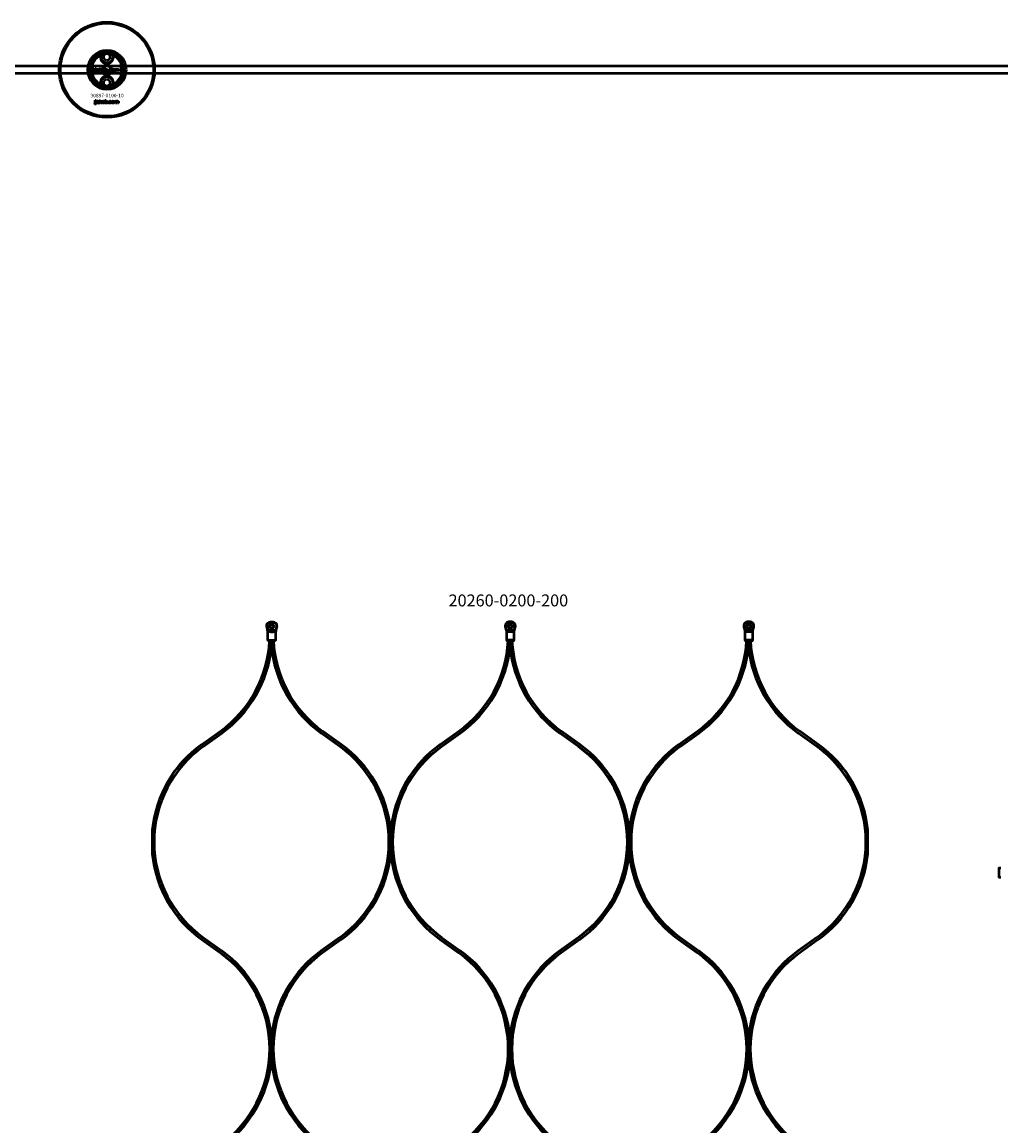
# Model space of a CAD drawing. Extents: x -27166 to 31063, y -57385 to 196.
# Drawn here: x -14632 to -13811, y -42213 to -41287 of the extents above; entities that cross this region are included whole.
import ezdxf

# ---------------------------------------------------------------- set-up
doc = ezdxf.new("R2010")
doc.units = 0
for name, color, linetype, lineweight in [('Sichtbar (ISO)', 7, 'Continuous', 50), ('Sichtbar schmal (ISO)', 7, 'Continuous', 35), ('Symbol (ISO)', 7, 'Continuous', 25)]:
    doc.layers.add(name, color=color, linetype=linetype, lineweight=lineweight)
doc.styles.add('Notiztext (DIN)', font='isocpeur.ttf')

msp = doc.modelspace()

# ---------------------------------------------------------------- linework, layer by layer
at = {"layer": 'Sichtbar (ISO)'}
for p, q in [((-14563.11, -41315.28), (-14560.61, -41313.84)), ((-14563.11, -41318.17), (-14563.11, -41315.28)), ((-14560.61, -41313.84), (-14558.11, -41315.28)), ((-14558.11, -41315.28), (-14558.11, -41318.17)), ((-13150.61, -41324.48), (-15808.61, -41324.48)), ((-14572.61, -41321.4), (-14572.61, -41333.55)), ((-14560.61, -41319.61), (-14563.11, -41318.17)), ((-14558.11, -41318.17), (-14560.61, -41319.61)), ((-14548.61, -41333.55), (-14548.61, -41321.4)), ((-13150.61, -41330.48), (-15808.61, -41330.48)), ((-14570.76, -41329.36), (-14570.65, -41328.85)), ((-14570.35, -41326.64), (-14570.35, -41326.16)), ((-14570.35, -41326.16), (-14569.64, -41326.16)), ((-14569.64, -41326.64), (-14570.35, -41326.64)), ((-14570.35, -41328.57), (-14570.35, -41326.86)), ((-14570.35, -41326.86), (-14569.64, -41326.86)), ((-14569.64, -41326.16), (-14569.64, -41326.64)), ((-14569.64, -41326.86), (-14569.64, -41328.63)), ((-14568.56, -41327.45), (-14569.23, -41327.38)), ((-14567.96, -41327.93), (-14567.96, -41327.82)), ((-14567.19, -41328.68), (-14567.84, -41328.68)), ((-14567.27, -41327.49), (-14567.27, -41328.3)), ((-14566.85, -41328.68), (-14566.85, -41326.16)), ((-14566.85, -41326.16), (-14566.14, -41326.16)), ((-14566.14, -41328.68), (-14566.85, -41328.68)), ((-14566.14, -41326.16), (-14566.14, -41327.46)), ((-14566.14, -41327.46), (-14565.61, -41326.86)), ((-14565.87, -41327.95), (-14566.14, -41328.21)), ((-14566.14, -41328.21), (-14566.14, -41328.68)), ((-14565.5, -41328.68), (-14565.87, -41327.95)), ((-14565.61, -41326.86), (-14564.75, -41326.86)), ((-14564.71, -41328.68), (-14565.5, -41328.68)), ((-14564.75, -41326.86), (-14565.41, -41327.5)), ((-14565.41, -41327.5), (-14564.71, -41328.68)), ((-14562.15, -41328.68), (-14562.15, -41326.16)), ((-14562.15, -41326.16), (-14561.44, -41326.16)), ((-14561.49, -41328.68), (-14562.15, -41328.68)), ((-14561.49, -41328.42), (-14561.49, -41328.68)), ((-14561.44, -41326.16), (-14561.44, -41327.04)), ((-14559.8, -41328.68), (-14559.8, -41327.98)), ((-14559.8, -41327.98), (-14559.05, -41327.98)), ((-14559.05, -41328.68), (-14559.8, -41328.68)), ((-14559.05, -41327.98), (-14559.05, -41328.68)), ((-14556.63, -41327.45), (-14557.29, -41327.53)), ((-14557.26, -41327.97), (-14556.6, -41328.04)), ((-14553.92, -41328.68), (-14553.92, -41326.86)), ((-14553.92, -41326.86), (-14553.27, -41326.86)), ((-14553.22, -41328.68), (-14553.92, -41328.68)), ((-14553.27, -41326.86), (-14553.27, -41327.13)), ((-14553.22, -41327.75), (-14553.22, -41328.68)), ((-14552.72, -41328.68), (-14552.72, -41327.68)), ((-14552.02, -41328.68), (-14552.72, -41328.68)), ((-14552.02, -41327.74), (-14552.02, -41328.68)), ((-14551.52, -41328.68), (-14551.52, -41327.64)), ((-14550.82, -41328.68), (-14551.52, -41328.68)), ((-14550.82, -41327.54), (-14550.82, -41328.68)), ((-14563.11, -41336.78), (-14560.61, -41335.34)), ((-14563.11, -41339.67), (-14563.11, -41336.78)), ((-14560.61, -41341.11), (-14563.11, -41339.67)), ((-14560.61, -41335.34), (-14558.11, -41336.78)), ((-14558.11, -41339.67), (-14560.61, -41341.11)), ((-14558.11, -41336.78), (-14558.11, -41339.67)), ((-14570.37, -41353.45), (-14570.37, -41352.98)), ((-14570.37, -41352.98), (-14569.68, -41352.98)), ((-14569.68, -41352.98), (-14569.68, -41353.45)), ((-14566.91, -41355.48), (-14566.91, -41352.98)), ((-14566.91, -41352.98), (-14566.2, -41352.98)), ((-14566.2, -41352.98), (-14566.2, -41354.26)), ((-14562.24, -41355.48), (-14562.24, -41352.98)), ((-14562.24, -41352.98), (-14561.54, -41352.98)), ((-14561.54, -41352.98), (-14561.54, -41353.84)), ((-14570.78, -41356.15), (-14570.68, -41355.65)), ((-14569.68, -41353.45), (-14570.37, -41353.45)), ((-14570.37, -41355.36), (-14570.37, -41353.67)), ((-14570.37, -41353.67), (-14569.68, -41353.67)), ((-14569.68, -41353.67), (-14569.68, -41355.42)), ((-14568.6, -41354.25), (-14569.27, -41354.18)), ((-14568, -41354.73), (-14568, -41354.62)), ((-14567.24, -41355.48), (-14567.89, -41355.48)), ((-14567.32, -41354.29), (-14567.32, -41355.09)), ((-14566.2, -41355.48), (-14566.91, -41355.48)), ((-14566.2, -41354.26), (-14565.68, -41353.67)), ((-14565.94, -41354.75), (-14566.2, -41355.01)), ((-14566.2, -41355.01), (-14566.2, -41355.48)), ((-14565.57, -41355.48), (-14565.94, -41354.75)), ((-14565.68, -41353.67), (-14564.82, -41353.67)), ((-14564.79, -41355.48), (-14565.57, -41355.48)), ((-14564.82, -41353.67), (-14565.47, -41354.3)), ((-14565.47, -41354.3), (-14564.79, -41355.48)), ((-14561.59, -41355.48), (-14562.24, -41355.48)), ((-14561.59, -41355.21), (-14561.59, -41355.48)), ((-14559.91, -41355.48), (-14559.91, -41354.78)), ((-14559.91, -41354.78), (-14559.17, -41354.78)), ((-14559.17, -41355.48), (-14559.91, -41355.48)), ((-14559.17, -41354.78), (-14559.17, -41355.48)), ((-14556.77, -41354.25), (-14557.43, -41354.33)), ((-14557.39, -41354.77), (-14556.73, -41354.84)), ((-14554.08, -41355.48), (-14554.08, -41353.67)), ((-14554.08, -41353.67), (-14553.43, -41353.67)), ((-14553.38, -41355.48), (-14554.08, -41355.48)), ((-14553.43, -41353.67), (-14553.43, -41353.93)), ((-14553.38, -41354.55), (-14553.38, -41355.48)), ((-14552.89, -41355.48), (-14552.89, -41354.48)), ((-14552.19, -41355.48), (-14552.89, -41355.48)), ((-14552.19, -41354.54), (-14552.19, -41355.48)), ((-14551.7, -41355.48), (-14551.7, -41354.44)), ((-14551.01, -41355.48), (-14551.7, -41355.48)), ((-14551.01, -41354.34), (-14551.01, -41355.48)), ((-14219.13, -41797.15), (-14225.62, -41797.15)), ((-14019.13, -41797.15), (-14025.62, -41797.15)), ((-14423.47, -41798.61), (-14421.27, -41798.61)), ((-14221.27, -41798.61), (-14223.47, -41798.61)), ((-14021.27, -41798.61), (-14023.47, -41798.61)), ((-14481.1, -41893.06), (-14465.51, -41881.91)), ((-14479.94, -41894.69), (-14464.35, -41883.54)), ((-14365.3, -41894.69), (-14380.89, -41883.54)), ((-14364.14, -41893.06), (-14379.73, -41881.91)), ((-14281.1, -41893.06), (-14265.51, -41881.91)), ((-14279.94, -41894.69), (-14264.35, -41883.54)), ((-14165.3, -41894.69), (-14180.89, -41883.54)), ((-14164.14, -41893.06), (-14179.73, -41881.91)), ((-14081.1, -41893.06), (-14065.51, -41881.91)), ((-14079.94, -41894.69), (-14064.35, -41883.54)), ((-13965.3, -41894.69), (-13980.89, -41883.54)), ((-13964.14, -41893.06), (-13979.73, -41881.91)), ((-14479.94, -42054.9), (-14464.35, -42066.06)), ((-14365.3, -42054.9), (-14380.89, -42066.06)), ((-14279.94, -42054.9), (-14264.35, -42066.06)), ((-14165.3, -42054.9), (-14180.89, -42066.06)), ((-14079.94, -42054.9), (-14064.35, -42066.06)), ((-13965.3, -42054.9), (-13980.89, -42066.06)), ((-14481.1, -42056.53), (-14465.51, -42067.68)), ((-14364.14, -42056.53), (-14379.73, -42067.68)), ((-14281.1, -42056.53), (-14265.51, -42067.68)), ((-14164.14, -42056.53), (-14179.73, -42067.68)), ((-14081.1, -42056.53), (-14065.51, -42067.68)), ((-13964.14, -42056.53), (-13979.73, -42067.68))]:
    msp.add_line(p, q, dxfattribs=at)
for points in [[(-14424.78, -41806.15), (-14425.12, -41806.15), (-14425.62, -41805.65), (-14425.62, -41798.64, 0.065543), (-14425.83, -41797.09), (-14426.38, -41795.02, -0.109518), (-14426.46, -41793.23), (-14426.24, -41791.98, -0.473274), (-14418.5, -41791.98), (-14418.28, -41793.23, -0.109518), (-14418.36, -41795.02), (-14418.92, -41797.09, 0.065543), (-14419.12, -41798.64), (-14419.12, -41805.65), (-14419.62, -41806.15), (-14419.96, -41806.15), (-14421.27, -41806.15), (-14423.47, -41806.15)], [(-14219.12, -41798.64, -0.065543), (-14218.92, -41797.09), (-14218.36, -41795.02, 0.109518), (-14218.28, -41793.23), (-14218.5, -41791.98, 0.473274), (-14226.24, -41791.98), (-14226.46, -41793.23, 0.109518), (-14226.38, -41795.02), (-14225.83, -41797.09, -0.065543), (-14225.62, -41798.64), (-14225.62, -41805.65), (-14225.12, -41806.15), (-14224.78, -41806.15), (-14223.47, -41806.15), (-14221.27, -41806.15), (-14219.96, -41806.15), (-14219.62, -41806.15), (-14219.12, -41805.65)], [(-14019.12, -41798.64, -0.065543), (-14018.92, -41797.09), (-14018.36, -41795.02, 0.109518), (-14018.28, -41793.23), (-14018.5, -41791.98, 0.473274), (-14026.24, -41791.98), (-14026.46, -41793.23, 0.109518), (-14026.38, -41795.02), (-14025.83, -41797.09, -0.065543), (-14025.62, -41798.64), (-14025.62, -41805.65), (-14025.12, -41806.15), (-14024.78, -41806.15), (-14023.47, -41806.15), (-14021.27, -41806.15), (-14019.96, -41806.15), (-14019.62, -41806.15), (-14019.12, -41805.65)]]:
    msp.add_lwpolyline(points, format="xyb", close=True, dxfattribs=at)
for points in [[(-14426.24, -41791.98), (-14426.07, -41791.98, -0.459728), (-14418.68, -41791.98), (-14418.5, -41791.98)], [(-14226.07, -41791.98, -0.459728), (-14218.68, -41791.98), (-14218.5, -41791.98)], [(-14026.07, -41791.98, -0.459728), (-14018.68, -41791.98), (-14018.5, -41791.98)], [(-14464.35, -41883.54, 0.215803), (-14422.62, -41811.43), (-14422.62, -41806.15), (-14422.62, -41811.43, 0.215803), (-14380.89, -41883.54)], [(-14264.35, -41883.54, 0.215803), (-14222.62, -41811.43), (-14222.62, -41806.15), (-14222.62, -41811.43, 0.215803), (-14180.89, -41883.54)], [(-14064.35, -41883.54, 0.215803), (-14022.62, -41811.43), (-14022.62, -41806.15), (-14022.62, -41811.43, 0.215803), (-13980.89, -41883.54)], [(-14481.1, -41893.06, 0.215738), (-14522.62, -41964.78), (-14522.62, -41974.8), (-14522.62, -41984.81, 0.215738), (-14481.1, -42056.53)], [(-14479.94, -41894.69, 0.241994), (-14521.12, -41974.8, 0.241994), (-14479.94, -42054.9)], [(-14365.3, -42054.9, 0.241994), (-14324.12, -41974.8, 0.241994), (-14365.3, -41894.69)], [(-14364.14, -42056.53, 0.215738), (-14322.62, -41984.81), (-14322.62, -41974.8), (-14322.62, -41964.78, 0.215738), (-14364.14, -41893.06)], [(-14281.1, -41893.06, 0.215738), (-14322.62, -41964.78), (-14322.62, -41974.8), (-14322.62, -41984.81, 0.215738), (-14281.1, -42056.53)], [(-14279.94, -41894.69, 0.241994), (-14321.12, -41974.8, 0.241994), (-14279.94, -42054.9)], [(-14165.3, -42054.9, 0.241994), (-14124.12, -41974.8, 0.241994), (-14165.3, -41894.69)], [(-14164.14, -42056.53, 0.215738), (-14122.62, -41984.81), (-14122.62, -41974.8), (-14122.62, -41964.78, 0.215738), (-14164.14, -41893.06)], [(-14081.1, -41893.06, 0.215738), (-14122.62, -41964.78), (-14122.62, -41974.8), (-14122.62, -41984.81, 0.215738), (-14081.1, -42056.53)], [(-14079.94, -41894.69, 0.241994), (-14121.12, -41974.8, 0.241994), (-14079.94, -42054.9)], [(-13965.3, -42054.9, 0.241994), (-13924.12, -41974.8, 0.241994), (-13965.3, -41894.69)], [(-13964.14, -42056.53, 0.215738), (-13922.62, -41984.81), (-13922.62, -41974.8), (-13922.62, -41964.78, 0.215738), (-13964.14, -41893.06)], [(-14465.51, -42228.71, 0.241994), (-14424.12, -42148.2, 0.241994), (-14465.51, -42067.68)], [(-14380.89, -42066.06, 0.215803), (-14422.62, -42138.16), (-14422.62, -42148.2), (-14422.62, -42138.16, 0.215803), (-14464.35, -42066.06)], [(-14379.73, -42067.68, 0.241994), (-14421.12, -42148.2, 0.241994), (-14379.73, -42228.71)], [(-14265.51, -42228.71, 0.241994), (-14224.12, -42148.2, 0.241994), (-14265.51, -42067.68)], [(-14180.89, -42066.06, 0.215803), (-14222.62, -42138.16), (-14222.62, -42148.2), (-14222.62, -42138.16, 0.215803), (-14264.35, -42066.06)], [(-14179.73, -42067.68, 0.241994), (-14221.12, -42148.2, 0.241994), (-14179.73, -42228.71)], [(-14065.51, -42228.71, 0.241994), (-14024.12, -42148.2, 0.241994), (-14065.51, -42067.68)], [(-13980.89, -42066.06, 0.215803), (-14022.62, -42138.16), (-14022.62, -42148.2), (-14022.62, -42138.16, 0.215803), (-14064.35, -42066.06)], [(-13979.73, -42067.68, 0.241994), (-14021.12, -42148.2, 0.241994), (-13979.73, -42228.71)], [(-14464.35, -42230.34, 0.215803), (-14422.62, -42158.23), (-14422.62, -42148.2), (-14422.62, -42158.23, 0.215803), (-14380.89, -42230.34)], [(-14264.35, -42230.34, 0.215803), (-14222.62, -42158.23), (-14222.62, -42148.2), (-14222.62, -42158.23, 0.215803), (-14180.89, -42230.34)], [(-14064.35, -42230.34, 0.215803), (-14022.62, -42158.23), (-14022.62, -42148.2), (-14022.62, -42158.23, 0.215803), (-13980.89, -42230.34)]]:
    msp.add_lwpolyline(points, format="xyb", dxfattribs=at)
for points in [[(-14425.62, -41805.65), (-14425.22, -41805.65), (-14423.47, -41805.65), (-14421.27, -41805.65), (-14419.52, -41805.65), (-14419.12, -41805.65)], [(-14219.12, -41805.65), (-14219.52, -41805.65), (-14221.27, -41805.65), (-14223.47, -41805.65), (-14225.22, -41805.65), (-14225.62, -41805.65)], [(-14019.12, -41805.65), (-14019.52, -41805.65), (-14021.27, -41805.65), (-14023.47, -41805.65), (-14025.22, -41805.65), (-14025.62, -41805.65)], [(-13810.98, -41996.7), (-13812.78, -41996.7), (-13812.78, -42004.2), (-13810.98, -42004.2)]]:
    msp.add_lwpolyline(points, dxfattribs=at)
for centre, radius in [((-14560.61, -41327.48), 40), ((-14560.61, -41327.48), 39), ((-14560.61, -41316.73), 5), ((-14560.61, -41327.48), 4.4), ((-14560.61, -41327.48), 3.4), ((-14560.61, -41338.23), 5), ((-14422.37, -41793.95), 1.7), ((-14422.37, -41793.95), 1.5), ((-14222.37, -41793.95), 1.7), ((-14222.37, -41793.95), 1.5), ((-14022.37, -41793.95), 1.7), ((-14022.37, -41793.95), 1.5)]:
    msp.add_circle(centre, radius, dxfattribs=at)
for centre, radius, start, end in [((-14560.61, -41327.48), 16.28, 0, 180), ((-14560.61, -41327.48), 15, 104.70535, 255.29465), ((-14560.61, -41327.48), 13, 114.23876, 245.76124), ((-14560.61, -41327.48), 13.45, 26.84984, 153.15016), ((-14560.61, -41316.73), 5.45, 168.31328, 11.68672), ((-14560.61, -41316.73), 5.25, 163.99871, 16.00129), ((-14560.61, -41327.48), 15, 101.90573, 104.70535), ((-14560.61, -41327.48), 15, 75.29465, 78.09427), ((-14560.61, -41327.48), 15, 284.70535, 75.29465), ((-14560.61, -41327.48), 13, 294.23876, 65.76124), ((-14560.61, -41327.48), 16.28, 180, 0), ((-14560.61, -41327.48), 13.45, 206.84984, 333.15016), ((-14560.61, -41338.23), 5.45, 348.31328, 191.68672), ((-14560.61, -41338.23), 5.25, 343.99871, 196.00129), ((-14560.61, -41327.48), 15, 255.29465, 258.09427), ((-14560.61, -41327.48), 15, 281.90573, 284.70535), ((-14523.12, -41801.4), 99, 305.58517, 357.2499), ((-14322.12, -41801.4), 99, 182.7501, 234.41483), ((-14323.12, -41801.4), 99, 305.58517, 357.2499), ((-14122.12, -41801.4), 99, 182.7501, 234.41483), ((-14123.12, -41801.4), 99, 305.58517, 357.2499), ((-13922.12, -41801.4), 99, 182.7501, 234.41483)]:
    msp.add_arc(centre, radius, start, end, dxfattribs=at)
for points, degree in [([(-14565.95, -41315.62), (-14565.85, -41315.51), (-14565.76, -41315.39), (-14565.66, -41315.28)], 3), ([(-14555.56, -41315.28), (-14555.46, -41315.39), (-14555.37, -41315.51), (-14555.27, -41315.62)], 3), ([(-14570.25, -41329.42), (-14570.45, -41329.42), (-14570.76, -41329.36)], 2), ([(-14570.65, -41328.85), (-14570.57, -41328.87), (-14570.53, -41328.87)], 2), ([(-14570.53, -41328.87), (-14570.44, -41328.87), (-14570.35, -41328.75), (-14570.35, -41328.57)], 2), ([(-14569.64, -41328.63), (-14569.64, -41328.97), (-14569.74, -41329.25), (-14570.01, -41329.42), (-14570.25, -41329.42)], 2), ([(-14569.29, -41328.2), (-14569.29, -41327.99), (-14569.16, -41327.86)], 2), ([(-14568.62, -41328.73), (-14568.95, -41328.73), (-14569.29, -41328.42), (-14569.29, -41328.2)], 2), ([(-14569.23, -41327.38), (-14569.19, -41327.21), (-14569.05, -41327), (-14568.91, -41326.93)], 2), ([(-14569.16, -41327.86), (-14569.04, -41327.73), (-14568.71, -41327.66)], 2), ([(-14568.91, -41326.93), (-14568.82, -41326.88), (-14568.48, -41326.82), (-14568.29, -41326.82)], 2), ([(-14568.71, -41327.66), (-14568.32, -41327.58), (-14568.09, -41327.52), (-14567.96, -41327.47)], 2), ([(-14568.19, -41328.65), (-14568.38, -41328.73), (-14568.62, -41328.73)], 2), ([(-14568.53, -41328.02), (-14568.58, -41328.08), (-14568.58, -41328.15)], 2), ([(-14568.58, -41328.15), (-14568.58, -41328.23), (-14568.47, -41328.34), (-14568.36, -41328.34)], 2), ([(-14568.45, -41327.29), (-14568.52, -41327.33), (-14568.56, -41327.45)], 2), ([(-14568.26, -41327.91), (-14568.47, -41327.97), (-14568.53, -41328.02)], 2), ([(-14568.2, -41327.23), (-14568.37, -41327.23), (-14568.45, -41327.29)], 2), ([(-14568.36, -41328.34), (-14568.24, -41328.34), (-14568.04, -41328.22), (-14567.96, -41328.06), (-14567.96, -41327.93)], 2), ([(-14568.29, -41326.82), (-14567.97, -41326.82), (-14567.59, -41326.89), (-14567.46, -41327)], 2), ([(-14567.96, -41327.82), (-14568.1, -41327.87), (-14568.26, -41327.91)], 2), ([(-14567.96, -41327.47), (-14567.96, -41327.34), (-14568.06, -41327.23), (-14568.2, -41327.23)], 2), ([(-14567.92, -41328.46), (-14568.05, -41328.59), (-14568.19, -41328.65)], 2), ([(-14567.84, -41328.68), (-14567.88, -41328.61), (-14567.91, -41328.54), (-14567.92, -41328.46)], 2), ([(-14567.46, -41327), (-14567.37, -41327.08), (-14567.27, -41327.36), (-14567.27, -41327.49)], 2), ([(-14567.27, -41328.3), (-14567.27, -41328.43), (-14567.24, -41328.57), (-14567.19, -41328.68)], 2), ([(-14564.59, -41327.78), (-14564.59, -41327.36), (-14564.02, -41326.82), (-14563.54, -41326.82)], 2), ([(-14564.25, -41328.5), (-14564.59, -41328.23), (-14564.59, -41327.78)], 2), ([(-14563.54, -41328.73), (-14563.98, -41328.73), (-14564.25, -41328.5)], 2), ([(-14563.53, -41327.3), (-14563.69, -41327.3), (-14563.88, -41327.53), (-14563.88, -41327.78)], 2), ([(-14563.88, -41327.78), (-14563.88, -41328.02), (-14563.69, -41328.25), (-14563.54, -41328.25)], 2), ([(-14563.54, -41326.82), (-14562.99, -41326.82), (-14562.72, -41327.13)], 2), ([(-14563.54, -41328.25), (-14563.39, -41328.25), (-14563.19, -41328.02), (-14563.19, -41327.77)], 2), ([(-14562.49, -41327.77), (-14562.49, -41328.19), (-14563.05, -41328.73), (-14563.54, -41328.73)], 2), ([(-14563.19, -41327.77), (-14563.19, -41327.53), (-14563.39, -41327.3), (-14563.53, -41327.3)], 2), ([(-14562.72, -41327.13), (-14562.49, -41327.39), (-14562.49, -41327.77)], 2), ([(-14561.24, -41328.65), (-14561.35, -41328.59), (-14561.49, -41328.42)], 2), ([(-14561.44, -41327.04), (-14561.34, -41326.93), (-14561.07, -41326.82), (-14560.91, -41326.82)], 2), ([(-14561.12, -41327.34), (-14561.27, -41327.34), (-14561.44, -41327.55), (-14561.44, -41327.77)], 2), ([(-14561.44, -41327.77), (-14561.44, -41328), (-14561.27, -41328.21), (-14561.13, -41328.21)], 2), ([(-14560.9, -41328.73), (-14561.09, -41328.73), (-14561.24, -41328.65)], 2), ([(-14561.13, -41328.21), (-14561.01, -41328.21), (-14560.84, -41328.01), (-14560.84, -41327.76)], 2), ([(-14560.84, -41327.76), (-14560.84, -41327.54), (-14561.01, -41327.34), (-14561.12, -41327.34)], 2), ([(-14560.91, -41326.82), (-14560.57, -41326.82), (-14560.14, -41327.3), (-14560.14, -41327.75)], 2), ([(-14560.14, -41327.75), (-14560.14, -41328.04), (-14560.34, -41328.5), (-14560.69, -41328.73), (-14560.9, -41328.73)], 2), ([(-14558.71, -41327.78), (-14558.71, -41327.5), (-14558.61, -41327.31)], 2), ([(-14557.6, -41328.73), (-14557.89, -41328.73), (-14558.27, -41328.62), (-14558.55, -41328.37), (-14558.71, -41328.05), (-14558.71, -41327.78)], 2), ([(-14558.61, -41327.31), (-14558.54, -41327.17), (-14558.3, -41326.96), (-14558.17, -41326.9)], 2), ([(-14558.17, -41326.9), (-14557.97, -41326.82), (-14557.65, -41326.82)], 2), ([(-14557.63, -41327.3), (-14557.8, -41327.3), (-14558.01, -41327.54), (-14558.01, -41327.8)], 2), ([(-14558.01, -41327.8), (-14558.01, -41328.02), (-14557.8, -41328.26), (-14557.64, -41328.26)], 2), ([(-14557.65, -41326.82), (-14557.2, -41326.82), (-14556.73, -41327.14), (-14556.63, -41327.45)], 2), ([(-14557.64, -41328.26), (-14557.5, -41328.26), (-14557.31, -41328.11), (-14557.26, -41327.97)], 2), ([(-14557.29, -41327.53), (-14557.33, -41327.42), (-14557.49, -41327.3), (-14557.63, -41327.3)], 2), ([(-14556.6, -41328.04), (-14556.65, -41328.25), (-14556.9, -41328.56), (-14557.29, -41328.73), (-14557.6, -41328.73)], 2), ([(-14556.36, -41327.78), (-14556.36, -41327.36), (-14555.8, -41326.82), (-14555.32, -41326.82)], 2), ([(-14556.03, -41328.5), (-14556.36, -41328.23), (-14556.36, -41327.78)], 2), ([(-14555.32, -41328.73), (-14555.76, -41328.73), (-14556.03, -41328.5)], 2), ([(-14555.31, -41327.3), (-14555.46, -41327.3), (-14555.66, -41327.53), (-14555.66, -41327.78)], 2), ([(-14555.66, -41327.78), (-14555.66, -41328.02), (-14555.46, -41328.25), (-14555.31, -41328.25)], 2), ([(-14555.32, -41326.82), (-14554.77, -41326.82), (-14554.49, -41327.13)], 2), ([(-14554.27, -41327.77), (-14554.27, -41328.19), (-14554.82, -41328.73), (-14555.32, -41328.73)], 2), ([(-14554.97, -41327.77), (-14554.97, -41327.53), (-14555.17, -41327.3), (-14555.31, -41327.3)], 2), ([(-14555.31, -41328.25), (-14555.16, -41328.25), (-14554.97, -41328.02), (-14554.97, -41327.77)], 2), ([(-14554.49, -41327.13), (-14554.27, -41327.39), (-14554.27, -41327.77)], 2), ([(-14553.27, -41327.13), (-14553.13, -41326.96), (-14552.84, -41326.82), (-14552.64, -41326.82)], 2), ([(-14552.94, -41327.36), (-14553.06, -41327.36), (-14553.22, -41327.54), (-14553.22, -41327.75)], 2), ([(-14552.74, -41327.52), (-14552.76, -41327.45), (-14552.87, -41327.36), (-14552.94, -41327.36)], 2), ([(-14552.72, -41327.68), (-14552.72, -41327.56), (-14552.74, -41327.52)], 2), ([(-14552.64, -41326.82), (-14552.42, -41326.82), (-14552.16, -41326.97), (-14552.08, -41327.13)], 2), ([(-14552.08, -41327.13), (-14551.92, -41326.95), (-14551.65, -41326.82), (-14551.45, -41326.82)], 2), ([(-14551.75, -41327.37), (-14551.87, -41327.37), (-14552.02, -41327.54), (-14552.02, -41327.74)], 2), ([(-14551.57, -41327.46), (-14551.64, -41327.37), (-14551.75, -41327.37)], 2), ([(-14551.52, -41327.64), (-14551.52, -41327.52), (-14551.57, -41327.46)], 2), ([(-14551.45, -41326.82), (-14551.15, -41326.82), (-14550.82, -41327.17), (-14550.82, -41327.54)], 2), ([(-14565.66, -41339.67), (-14565.76, -41339.56), (-14565.85, -41339.45), (-14565.95, -41339.33)], 3), ([(-14555.27, -41339.33), (-14555.37, -41339.45), (-14555.46, -41339.56), (-14555.56, -41339.67)], 3), ([(-14570.28, -41356.21), (-14570.48, -41356.21), (-14570.78, -41356.15)], 2), ([(-14570.68, -41355.65), (-14570.59, -41355.66), (-14570.55, -41355.66)], 2), ([(-14570.55, -41355.66), (-14570.46, -41355.66), (-14570.37, -41355.54), (-14570.37, -41355.36)], 2), ([(-14569.68, -41355.42), (-14569.68, -41355.76), (-14569.77, -41356.04), (-14570.04, -41356.21), (-14570.28, -41356.21)], 2), ([(-14569.32, -41355), (-14569.32, -41354.79), (-14569.2, -41354.66)], 2), ([(-14568.66, -41355.52), (-14568.99, -41355.52), (-14569.32, -41355.22), (-14569.32, -41355)], 2), ([(-14569.27, -41354.18), (-14569.23, -41354.01), (-14569.09, -41353.81), (-14568.95, -41353.74)], 2), ([(-14569.2, -41354.66), (-14569.08, -41354.53), (-14568.75, -41354.46)], 2), ([(-14568.95, -41353.74), (-14568.86, -41353.68), (-14568.52, -41353.62), (-14568.33, -41353.62)], 2), ([(-14568.75, -41354.46), (-14568.36, -41354.38), (-14568.13, -41354.32), (-14568, -41354.27)], 2), ([(-14568.23, -41355.44), (-14568.42, -41355.52), (-14568.66, -41355.52)], 2), ([(-14568.57, -41354.82), (-14568.63, -41354.88), (-14568.63, -41354.95)], 2), ([(-14568.63, -41354.95), (-14568.63, -41355.03), (-14568.51, -41355.13), (-14568.4, -41355.13)], 2), ([(-14568.5, -41354.09), (-14568.56, -41354.14), (-14568.6, -41354.25)], 2), ([(-14568.3, -41354.71), (-14568.51, -41354.76), (-14568.57, -41354.82)], 2), ([(-14568.24, -41354.04), (-14568.41, -41354.04), (-14568.5, -41354.09)], 2), ([(-14568.4, -41355.13), (-14568.28, -41355.13), (-14568.09, -41355.02), (-14568, -41354.86), (-14568, -41354.73)], 2), ([(-14568.33, -41353.62), (-14568.02, -41353.62), (-14567.64, -41353.69), (-14567.51, -41353.8)], 2), ([(-14568, -41354.62), (-14568.14, -41354.67), (-14568.3, -41354.71)], 2), ([(-14568, -41354.27), (-14568, -41354.14), (-14568.11, -41354.04), (-14568.24, -41354.04)], 2), ([(-14567.96, -41355.26), (-14568.1, -41355.39), (-14568.23, -41355.44)], 2), ([(-14567.89, -41355.48), (-14567.93, -41355.41), (-14567.95, -41355.34), (-14567.96, -41355.26)], 2), ([(-14567.51, -41353.8), (-14567.43, -41353.88), (-14567.32, -41354.16), (-14567.32, -41354.29)], 2), ([(-14567.32, -41355.09), (-14567.32, -41355.22), (-14567.29, -41355.36), (-14567.24, -41355.48)], 2), ([(-14564.66, -41354.58), (-14564.66, -41354.16), (-14564.1, -41353.62), (-14563.62, -41353.62)], 2), ([(-14564.33, -41355.3), (-14564.66, -41355.02), (-14564.66, -41354.58)], 2), ([(-14563.62, -41355.52), (-14564.06, -41355.52), (-14564.33, -41355.3)], 2), ([(-14563.61, -41354.1), (-14563.77, -41354.1), (-14563.96, -41354.34), (-14563.96, -41354.57)], 2), ([(-14563.96, -41354.57), (-14563.96, -41354.82), (-14563.77, -41355.05), (-14563.62, -41355.05)], 2), ([(-14563.62, -41353.62), (-14563.08, -41353.62), (-14562.8, -41353.94)], 2), ([(-14562.58, -41354.57), (-14562.58, -41354.98), (-14563.13, -41355.52), (-14563.62, -41355.52)], 2), ([(-14563.62, -41355.05), (-14563.47, -41355.05), (-14563.28, -41354.82), (-14563.28, -41354.57)], 2), ([(-14563.28, -41354.57), (-14563.28, -41354.33), (-14563.47, -41354.1), (-14563.61, -41354.1)], 2), ([(-14562.8, -41353.94), (-14562.58, -41354.19), (-14562.58, -41354.57)], 2), ([(-14561.34, -41355.44), (-14561.45, -41355.38), (-14561.59, -41355.21)], 2), ([(-14561.54, -41353.84), (-14561.43, -41353.73), (-14561.17, -41353.62), (-14561.01, -41353.62)], 2), ([(-14561.22, -41354.14), (-14561.36, -41354.14), (-14561.54, -41354.35), (-14561.54, -41354.57)], 2), ([(-14561.54, -41354.57), (-14561.54, -41354.8), (-14561.37, -41355.01), (-14561.23, -41355.01)], 2), ([(-14561.01, -41355.52), (-14561.19, -41355.52), (-14561.34, -41355.44)], 2), ([(-14561.23, -41355.01), (-14561.11, -41355.01), (-14560.94, -41354.8), (-14560.94, -41354.56)], 2), ([(-14560.94, -41354.56), (-14560.94, -41354.35), (-14561.11, -41354.14), (-14561.22, -41354.14)], 2), ([(-14561.01, -41353.62), (-14560.68, -41353.62), (-14560.25, -41354.1), (-14560.25, -41354.55)], 2), ([(-14560.25, -41354.55), (-14560.25, -41354.84), (-14560.44, -41355.29), (-14560.79, -41355.52), (-14561.01, -41355.52)], 2), ([(-14558.83, -41354.58), (-14558.83, -41354.3), (-14558.73, -41354.11)], 2), ([(-14557.72, -41355.52), (-14558.01, -41355.52), (-14558.4, -41355.41), (-14558.67, -41355.17), (-14558.83, -41354.85), (-14558.83, -41354.58)], 2), ([(-14558.73, -41354.11), (-14558.66, -41353.98), (-14558.42, -41353.76), (-14558.29, -41353.71)], 2), ([(-14558.29, -41353.71), (-14558.09, -41353.62), (-14557.77, -41353.62)], 2), ([(-14557.75, -41354.1), (-14557.93, -41354.1), (-14558.14, -41354.35), (-14558.14, -41354.6)], 2), ([(-14558.14, -41354.6), (-14558.14, -41354.82), (-14557.93, -41355.05), (-14557.76, -41355.05)], 2), ([(-14557.77, -41353.62), (-14557.33, -41353.62), (-14556.86, -41353.94), (-14556.77, -41354.25)], 2), ([(-14557.76, -41355.05), (-14557.63, -41355.05), (-14557.44, -41354.91), (-14557.39, -41354.77)], 2), ([(-14557.43, -41354.33), (-14557.46, -41354.22), (-14557.62, -41354.1), (-14557.75, -41354.1)], 2), ([(-14556.73, -41354.84), (-14556.79, -41355.05), (-14557.04, -41355.35), (-14557.43, -41355.52), (-14557.72, -41355.52)], 2), ([(-14556.5, -41354.58), (-14556.5, -41354.16), (-14555.94, -41353.62), (-14555.46, -41353.62)], 2), ([(-14556.17, -41355.3), (-14556.5, -41355.02), (-14556.5, -41354.58)], 2), ([(-14555.46, -41355.52), (-14555.9, -41355.52), (-14556.17, -41355.3)], 2), ([(-14555.45, -41354.1), (-14555.61, -41354.1), (-14555.8, -41354.34), (-14555.8, -41354.57)], 2), ([(-14555.8, -41354.57), (-14555.8, -41354.82), (-14555.61, -41355.05), (-14555.46, -41355.05)], 2), ([(-14555.46, -41353.62), (-14554.92, -41353.62), (-14554.64, -41353.94)], 2), ([(-14554.42, -41354.57), (-14554.42, -41354.98), (-14554.97, -41355.52), (-14555.46, -41355.52)], 2), ([(-14555.46, -41355.05), (-14555.31, -41355.05), (-14555.12, -41354.82), (-14555.12, -41354.57)], 2), ([(-14555.12, -41354.57), (-14555.12, -41354.33), (-14555.31, -41354.1), (-14555.45, -41354.1)], 2), ([(-14554.64, -41353.94), (-14554.42, -41354.19), (-14554.42, -41354.57)], 2), ([(-14553.43, -41353.93), (-14553.29, -41353.76), (-14553.01, -41353.62), (-14552.8, -41353.62)], 2), ([(-14553.11, -41354.17), (-14553.23, -41354.17), (-14553.38, -41354.35), (-14553.38, -41354.55)], 2), ([(-14552.9, -41354.32), (-14552.93, -41354.25), (-14553.03, -41354.17), (-14553.11, -41354.17)], 2), ([(-14552.89, -41354.48), (-14552.89, -41354.36), (-14552.9, -41354.32)], 2), ([(-14552.8, -41353.62), (-14552.59, -41353.62), (-14552.33, -41353.78), (-14552.25, -41353.93)], 2), ([(-14552.25, -41353.93), (-14552.09, -41353.75), (-14551.82, -41353.62), (-14551.62, -41353.62)], 2), ([(-14551.92, -41354.17), (-14552.04, -41354.17), (-14552.19, -41354.35), (-14552.19, -41354.54)], 2), ([(-14551.75, -41354.26), (-14551.82, -41354.17), (-14551.92, -41354.17)], 2), ([(-14551.7, -41354.44), (-14551.7, -41354.32), (-14551.75, -41354.26)], 2), ([(-14551.62, -41353.62), (-14551.33, -41353.62), (-14551.01, -41353.97), (-14551.01, -41354.34)], 2)]:
    msp.add_open_spline(points, degree=degree, dxfattribs=at)
for points, knots in [([(-14564.37, -41313.06), (-14564.68, -41313.38), (-14564.94, -41313.73), (-14565.36, -41314.46), (-14565.54, -41314.86), (-14565.66, -41315.28)], [1.6690166, 1.6690166, 1.6690166, 1.6690166, 1.8094709, 1.8094709, 1.9691026, 1.9691026, 1.9691026, 1.9691026]), ([(-14555.56, -41315.28), (-14555.68, -41314.86), (-14555.86, -41314.46), (-14556.28, -41313.73), (-14556.54, -41313.38), (-14556.85, -41313.06)], [0.5395763, 0.5395763, 0.5395763, 0.5395763, 0.699208, 0.699208, 0.8396624, 0.8396624, 0.8396624, 0.8396624]), ([(-14574.06, -41327.48), (-14574.06, -41326.5), (-14573.95, -41325.45), (-14573.61, -41323.98), (-14573.47, -41323.51), (-14573.17, -41322.64), (-14573, -41322.23), (-14572.78, -41321.75), (-14572.72, -41321.63), (-14572.66, -41321.5), (-14572.64, -41321.46), (-14572.62, -41321.41), (-14572.61, -41321.4), (-14572.61, -41321.4)], [0, 0, 0, 0, 0.2923107, 0.2923107, 0.438466, 0.438466, 0.5846213, 0.5846213, 0.6385468, 0.6385468, 0.6655096, 0.6655096, 0.6924724, 0.6924724, 0.6924724, 0.6924724]), ([(-14548.61, -41321.4), (-14548.61, -41321.4), (-14548.6, -41321.41), (-14548.58, -41321.46), (-14548.56, -41321.5), (-14548.5, -41321.63), (-14548.44, -41321.75), (-14548.22, -41322.23), (-14548.05, -41322.64), (-14547.75, -41323.51), (-14547.61, -41323.98), (-14547.28, -41325.45), (-14547.16, -41326.5), (-14547.16, -41327.48)], [-0.6924724, -0.6924724, -0.6924724, -0.6924724, -0.6655096, -0.6655096, -0.6385468, -0.6385468, -0.5846213, -0.5846213, -0.438466, -0.438466, -0.2923107, -0.2923107, 0, 0, 0, 0]), ([(-14572.61, -41333.55), (-14572.61, -41333.55), (-14572.62, -41333.54), (-14572.64, -41333.49), (-14572.66, -41333.46), (-14572.72, -41333.33), (-14572.78, -41333.2), (-14573, -41332.72), (-14573.17, -41332.32), (-14573.47, -41331.44), (-14573.61, -41330.97), (-14573.95, -41329.5), (-14574.06, -41328.45), (-14574.06, -41327.48)], [-0.6924724, -0.6924724, -0.6924724, -0.6924724, -0.6655096, -0.6655096, -0.6385468, -0.6385468, -0.5846213, -0.5846213, -0.438466, -0.438466, -0.2923107, -0.2923107, 0, 0, 0, 0]), ([(-14547.16, -41327.48), (-14547.16, -41328.45), (-14547.28, -41329.5), (-14547.61, -41330.97), (-14547.75, -41331.44), (-14548.05, -41332.32), (-14548.22, -41332.72), (-14548.44, -41333.2), (-14548.5, -41333.33), (-14548.56, -41333.46), (-14548.58, -41333.49), (-14548.6, -41333.54), (-14548.61, -41333.55), (-14548.61, -41333.55)], [0, 0, 0, 0, 0.2923107, 0.2923107, 0.438466, 0.438466, 0.5846213, 0.5846213, 0.6385468, 0.6385468, 0.6655096, 0.6655096, 0.6924724, 0.6924724, 0.6924724, 0.6924724]), ([(-14565.66, -41339.67), (-14565.54, -41340.09), (-14565.36, -41340.5), (-14564.94, -41341.22), (-14564.68, -41341.57), (-14564.37, -41341.89)], [0.5395763, 0.5395763, 0.5395763, 0.5395763, 0.699208, 0.699208, 0.8396624, 0.8396624, 0.8396624, 0.8396624]), ([(-14556.85, -41341.89), (-14556.54, -41341.57), (-14556.28, -41341.22), (-14555.86, -41340.5), (-14555.68, -41340.09), (-14555.56, -41339.67)], [1.6690166, 1.6690166, 1.6690166, 1.6690166, 1.8094709, 1.8094709, 1.9691026, 1.9691026, 1.9691026, 1.9691026]), ([(-14423.47, -41798.61), (-14423.66, -41798.61), (-14423.84, -41798.58), (-14424.22, -41798.48), (-14424.4, -41798.39), (-14424.96, -41798.04), (-14425.24, -41797.71), (-14425.42, -41797.44), (-14425.49, -41797.35), (-14425.55, -41797.25), (-14425.62, -41797.15)], [0, 0, 0, 0, 0.0561345, 0.0561345, 0.1217048, 0.1217048, 0.2793591, 0.2793591, 0.2793591, 0.3230174, 0.3230174, 0.3230174, 0.3230174])]:
    msp.add_open_spline(points, degree=3, knots=knots, dxfattribs=at)
for points, weights in [([(-14564.37, -41313.06), (-14564.39, -41313.01), (-14564.42, -41312.97)], [1.00873523064, 1.00884671825, 1.00894590834]), ([(-14556.8, -41312.97), (-14556.83, -41313.01), (-14556.85, -41313.06)], [1.00894590834, 1.00884671825, 1.00873523064]), ([(-14564.42, -41341.99), (-14564.39, -41341.94), (-14564.37, -41341.89)], [1.00894590834, 1.00884671825, 1.00873523064]), ([(-14556.85, -41341.89), (-14556.83, -41341.94), (-14556.8, -41341.99)], [1.00873523064, 1.00884671825, 1.00894590834])]:
    msp.add_rational_spline(points, weights, degree=2, dxfattribs=at)
for points, weights, knots in [([(-14426.07, -41791.98), (-14426.14, -41792.38), (-14426.22, -41792.8), (-14426.3, -41793.23), (-14426.41, -41793.83), (-14426.38, -41794.43), (-14426.22, -41795.02), (-14426.01, -41795.77), (-14425.81, -41796.46), (-14425.63, -41797.09), (-14425.63, -41797.11), (-14425.62, -41797.13), (-14425.62, -41797.15), (-14423.45, -41797.15), (-14421.29, -41797.15), (-14419.13, -41797.15), (-14419.19, -41797.25), (-14419.25, -41797.35), (-14419.32, -41797.44), (-14419.52, -41797.73), (-14419.74, -41797.97), (-14420.17, -41798.29), (-14420.37, -41798.41), (-14420.7, -41798.53), (-14420.82, -41798.56), (-14421.04, -41798.6), (-14421.16, -41798.61), (-14421.27, -41798.61)], [1, 1.0002786719, 1.0002786719, 1, 0.982895933517, 0.982895933517, 1, 1.00203633901, 1.00203633901, 1, 1, 1, 1, 1, 1, 1, 1, 1, 1, 1, 1, 1, 1, 1, 1, 1, 1, 1], [0, 0, 0, 0, 0.127035, 0.127035, 0.127035, 0.581053, 0.581053, 0.581053, 0.795896, 0.795896, 0.795896, 0.801445, 0.801445, 0.801445, 1.801445, 1.801445, 1.801445, 1.845103, 1.845103, 1.845103, 1.980479, 1.980479, 2.075968, 2.075968, 2.120148, 2.120148, 2.163276, 2.163276, 2.163276, 2.163276]), ([(-14418.68, -41791.98), (-14418.6, -41792.38), (-14418.52, -41792.8), (-14418.45, -41793.23), (-14418.34, -41793.83), (-14418.36, -41794.43), (-14418.53, -41795.02), (-14418.74, -41795.77), (-14418.93, -41796.46), (-14419.11, -41797.09), (-14419.11, -41797.11), (-14419.12, -41797.13), (-14419.13, -41797.15)], [1, 1.0002786719, 1.0002786719, 1, 0.982895933517, 0.982895933517, 1, 1.00203633901, 1.00203633901, 1, 1, 1, 1], [0, 0, 0, 0, 0.127035, 0.127035, 0.127035, 0.5810531, 0.5810531, 0.5810531, 0.7958965, 0.7958965, 0.7958965, 0.8014445, 0.8014445, 0.8014445, 0.8014445]), ([(-14223.47, -41798.61), (-14223.66, -41798.61), (-14223.84, -41798.58), (-14224.22, -41798.48), (-14224.4, -41798.39), (-14224.96, -41798.04), (-14225.24, -41797.71), (-14225.42, -41797.44), (-14225.49, -41797.35), (-14225.55, -41797.25), (-14225.62, -41797.15), (-14225.62, -41797.13), (-14225.63, -41797.11), (-14225.63, -41797.09), (-14225.81, -41796.46), (-14226.01, -41795.77), (-14226.22, -41795.02), (-14226.38, -41794.43), (-14226.41, -41793.83), (-14226.3, -41793.23), (-14226.22, -41792.8), (-14226.14, -41792.38), (-14226.07, -41791.98), (-14226.12, -41791.98), (-14226.18, -41791.98), (-14226.24, -41791.98)], [1, 1, 1, 1, 1, 1, 1, 1, 1, 1, 1, 1, 1, 1, 1.00203633902, 1.00203633902, 1, 0.982895933517, 0.982895933517, 1, 1.0002786719, 1.0002786719, 1, 1, 1, 1], [0, 0, 0, 0, 0.056142, 0.056142, 0.121768, 0.121768, 0.279369, 0.279369, 0.279369, 0.323027, 0.323027, 0.323027, 0.328575, 0.328575, 0.328575, 0.543418, 0.543418, 0.543418, 0.997436, 0.997436, 0.997436, 1.124471, 1.124471, 1.124471, 2.124471, 2.124471, 2.124471, 2.124471]), ([(-14218.68, -41791.98), (-14218.6, -41792.38), (-14218.52, -41792.8), (-14218.45, -41793.23), (-14218.34, -41793.83), (-14218.36, -41794.43), (-14218.53, -41795.02), (-14218.74, -41795.77), (-14218.93, -41796.46), (-14219.11, -41797.09), (-14219.11, -41797.11), (-14219.12, -41797.13), (-14219.13, -41797.15), (-14219.19, -41797.25), (-14219.25, -41797.35), (-14219.32, -41797.44), (-14219.46, -41797.65), (-14219.69, -41797.93), (-14220.18, -41798.3), (-14220.38, -41798.42), (-14220.71, -41798.53), (-14220.82, -41798.56), (-14221.05, -41798.6), (-14221.16, -41798.61), (-14221.27, -41798.61)], [1, 1.0002786719, 1.0002786719, 1, 0.982895933517, 0.982895933517, 1, 1.00203633902, 1.00203633902, 1, 1, 1, 1, 1, 1, 1, 1, 1, 1, 1, 1, 1, 1, 1, 1], [0, 0, 0, 0, 0.127035, 0.127035, 0.127035, 0.581053, 0.581053, 0.581053, 0.795896, 0.795896, 0.795896, 0.801445, 0.801445, 0.801445, 0.845103, 0.845103, 0.845103, 0.94312, 0.94312, 0.997481, 0.997481, 1.022623, 1.022623, 1.047168, 1.047168, 1.047168, 1.047168]), ([(-14023.47, -41798.61), (-14023.66, -41798.61), (-14023.84, -41798.58), (-14024.22, -41798.48), (-14024.4, -41798.39), (-14024.96, -41798.04), (-14025.24, -41797.71), (-14025.42, -41797.44), (-14025.49, -41797.35), (-14025.55, -41797.25), (-14025.62, -41797.15), (-14025.62, -41797.13), (-14025.63, -41797.11), (-14025.63, -41797.09), (-14025.81, -41796.46), (-14026.01, -41795.77), (-14026.22, -41795.02), (-14026.38, -41794.43), (-14026.41, -41793.83), (-14026.3, -41793.23), (-14026.22, -41792.8), (-14026.14, -41792.38), (-14026.07, -41791.98), (-14026.12, -41791.98), (-14026.18, -41791.98), (-14026.24, -41791.98)], [1, 1, 1, 1, 1, 1, 1, 1, 1, 1, 1, 1, 1, 1, 1.00203633902, 1.00203633902, 1, 0.982895933517, 0.982895933517, 1, 1.0002786719, 1.0002786719, 1, 1, 1, 1], [0, 0, 0, 0, 0.056142, 0.056142, 0.121768, 0.121768, 0.279369, 0.279369, 0.279369, 0.323027, 0.323027, 0.323027, 0.328575, 0.328575, 0.328575, 0.543418, 0.543418, 0.543418, 0.997436, 0.997436, 0.997436, 1.124471, 1.124471, 1.124471, 2.124471, 2.124471, 2.124471, 2.124471]), ([(-14018.68, -41791.98), (-14018.6, -41792.38), (-14018.52, -41792.8), (-14018.45, -41793.23), (-14018.34, -41793.83), (-14018.36, -41794.43), (-14018.53, -41795.02), (-14018.74, -41795.77), (-14018.93, -41796.46), (-14019.11, -41797.09), (-14019.11, -41797.11), (-14019.12, -41797.13), (-14019.13, -41797.15), (-14019.19, -41797.25), (-14019.25, -41797.35), (-14019.32, -41797.44), (-14019.46, -41797.65), (-14019.69, -41797.93), (-14020.18, -41798.3), (-14020.38, -41798.42), (-14020.71, -41798.53), (-14020.82, -41798.56), (-14021.05, -41798.6), (-14021.16, -41798.61), (-14021.27, -41798.61)], [1, 1.0002786719, 1.0002786719, 1, 0.982895933517, 0.982895933517, 1, 1.00203633902, 1.00203633902, 1, 1, 1, 1, 1, 1, 1, 1, 1, 1, 1, 1, 1, 1, 1, 1], [0, 0, 0, 0, 0.127035, 0.127035, 0.127035, 0.581053, 0.581053, 0.581053, 0.795896, 0.795896, 0.795896, 0.801445, 0.801445, 0.801445, 0.845103, 0.845103, 0.845103, 0.94312, 0.94312, 0.997481, 0.997481, 1.022623, 1.022623, 1.047168, 1.047168, 1.047168, 1.047168])]:
    msp.add_rational_spline(points, weights, degree=3, knots=knots, dxfattribs=at)
at = {"layer": 'Sichtbar schmal (ISO)'}
msp.add_arc((-14560.61, -41327.48), 4.08, 350, 260, dxfattribs=at)

# ---------------------------------------------------------------- texts
at = {"layer": 'Symbol (ISO)', "insert": (-14571.08, -41323.3), "char_height": 1, "width": 9.0928, "attachment_point": 1, "rotation": 270, "style": 'Notiztext (DIN)'}
msp.add_mtext('\\fISOCPEUR|b0|i0;\\H1.0000;30920-0600-30', dxfattribs=at)
at = {"layer": 'Symbol (ISO)', "attachment_point": 1, "style": 'Notiztext (DIN)'}
for s, insert, char_height, width in [('\\fISOCPEUR|b0|i0;\\H3.0000;30897-0100-10', (-14574.41, -41347.57), 3, 26.0816), ('\\fISOCPEUR|b0|i0;\\H10.0000;20260-0200-200', (-14274.17, -41767.3), 10, 97.9221)]:
    msp.add_mtext(s, dxfattribs=dict(at, insert=insert, char_height=char_height, width=width))

doc.saveas('drawing.dxf')
